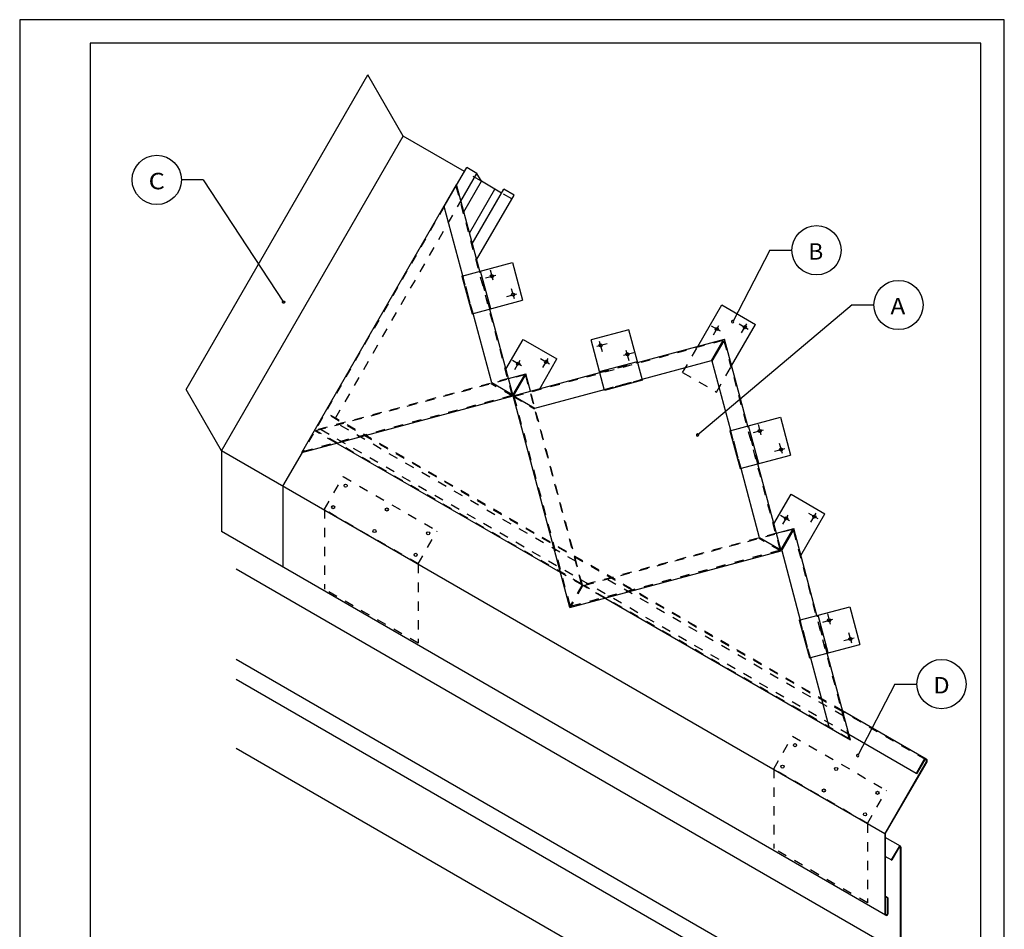
# Model space of a CAD drawing. Extents: x 2768 to 4028, y -1918 to -136.
# Drawn here: x 2768 to 4028, y -1300 to -136 of the extents above; entities that cross this region are included whole.
import ezdxf
from ezdxf.enums import TextEntityAlignment as Align

# ---------------------------------------------------------------- set-up
doc = ezdxf.new("R2010")
doc.units = 0
doc.header["$LTSCALE"] = 6
for name, pattern in [('AUSGEZOGEN', [0]), ('MEGACAD_LTYPE3', [4, 2, -2]), ('MEGACAD_LTYPE4', [4, 2.25, -0.75, 0.25, -0.75])]:
    doc.linetypes.add(name, pattern=pattern)
doc.layers.get('0').update_dxf_attribs({"linetype": 'CONTINUOUS'})
for name, color, linetype in [('00_GESAMTRASTER', 7, 'CONTINUOUS'), ('3_1_NEUBAU_NICHT_TR_', 7, 'CONTINUOUS'), ('99_2_A_KOTEN_1974', 7, 'CONTINUOUS')]:
    doc.layers.add(name, color=color, linetype=linetype)
doc.styles.add('ARIAL', font='ARIAL.TTF')

# ---------------------------------------------------------------- blocks, each defined once
blk = doc.blocks.new('NEDZINK_RAHMEN_NNN00')
at = {"layer": '00_GESAMTRASTER', "color": 1, "linetype": 'AUSGEZOGEN'}
for p, q in [((4027.5, -136.2), (2767.5, -136.2)), ((2767.5, -136.2), (2767.5, -1918.2)), ((4027.5, -1918.2), (4027.5, -136.2))]:
    blk.add_line(p, q, dxfattribs=at)
at = {"layer": '99_2_A_KOTEN_1974', "color": 7, "linetype": 'AUSGEZOGEN'}
for p, q in [((3997.5, -166.2), (2857.5, -166.2)), ((2857.5, -166.2), (2857.5, -1888.2)), ((3997.5, -1888.2), (3997.5, -166.2))]:
    blk.add_line(p, q, dxfattribs=at)

msp = doc.modelspace()

# ---------------------------------------------------------------- linework, layer by layer
at = {"color": 7, "linetype": 'AUSGEZOGEN'}
for p, q in [((2980.6, -609.4), (3212.9, -206.9)), ((3258.2, -285.2), (3212.9, -206.9)), ((3025.8, -687.7), (3258.2, -285.2)), ((3336.6, -330.5), (3258.2, -285.2)), ((3326.6, -347.8), (3339.5, -325.5)), ((3352.5, -333), (3339.5, -325.5)), ((3332.1, -368.3), (3352.5, -333)), ((3358.3, -343), (3352.5, -333)), ((3128.4, -690), (3326.4, -347)), ((3310.9, -375), (3326.6, -347.8)), ((3356.2, -458.1), (3326.4, -347)), ((3335.8, -382), (3358.3, -343)), ((3384.2, -358), (3358.3, -343)), ((3343.1, -409.3), (3375.6, -353)), ((3346.7, -423), (3387.1, -353)), ((3352.2, -443.4), (3400.1, -360.5)), ((3400.1, -360.5), (3387.1, -353)), ((3334.7, -463.9), (3310.9, -375)), ((3333.5, -464.2), (3398.1, -446.9)), ((3398.1, -446.9), (3411.1, -495.2)), ((3333.5, -464.2), (3346.4, -512.5)), ((3370.4, -506.1), (3357.4, -457.8)), ((3346.4, -512.5), (3411.1, -495.2)), ((3635.2, -554.2), (3665.9, -501)), ((3665.9, -501), (3709.2, -526)), ((3371.5, -601), (3347.7, -512.2)), ((3398.9, -617.5), (3369.1, -506.4)), ((3678.5, -579.2), (3709.2, -526)), ((3547, -532.8), (3498.7, -545.8)), ((3564.3, -597.5), (3547, -532.8)), ((3389.7, -583.4), (3411.7, -545.3)), ((3411.7, -545.3), (3455, -570.3)), ((3516, -610.4), (3498.7, -545.8)), ((3558.2, -574.8), (3669.3, -545)), ((3652.9, -572.4), (3667.9, -546.3)), ((3653.8, -573), (3668.9, -546.9)), ((3699.1, -656.1), (3669.3, -545)), ((3433, -608.4), (3455, -570.3)), ((3509.6, -586.5), (3557.9, -573.5)), ((3564, -596.2), (3652.9, -572.4)), ((3677.6, -661.9), (3653.8, -573)), ((3392.9, -595.3), (3415.1, -589.3)), ((3398.7, -616.7), (3413.8, -590.5)), ((3398.9, -617.5), (3509.9, -587.7)), ((3399.6, -617.3), (3414.8, -591.1)), ((3413.8, -590.5), (3414.6, -590.3)), ((3414.8, -591.1), (3414.6, -590.3)), ((3421.1, -611.6), (3415.1, -589.3)), ((3398.7, -616.7), (3371.5, -601)), ((3398.7, -616.7), (3371.5, -601)), ((3564.3, -597.5), (3516, -610.4)), ((3025.8, -687.7), (2980.6, -609.4)), ((3399.6, -617.3), (3426.8, -633)), ((3426.8, -633), (3515.7, -609.2)), ((3128.4, -690), (3398.9, -617.5)), ((3471.3, -888), (3398.9, -617.5)), ((3676.4, -662.2), (3741.1, -644.9)), ((3741.1, -644.9), (3754, -693.2)), ((3676.4, -662.2), (3689.3, -710.5)), ((3713.3, -704.1), (3700.3, -655.8)), ((3459.4, -843.5), (3171.9, -677.5)), ((3874.4, -1177.7), (3025.8, -687.7)), ((3025.8, -687.7), (3025.8, -791.1)), ((3104.2, -733), (3129.2, -689.8)), ((3689.3, -710.5), (3754, -693.2)), ((3741.8, -815.5), (3712, -704.4)), ((3714.4, -799), (3690.6, -710.2)), ((3104.2, -733), (3104.2, -836.4)), ((3732.6, -781.3), (3754.6, -743.3)), ((3754.6, -743.3), (3797.9, -768.3)), ((3767.2, -821.5), (3797.9, -768.3)), ((3875.6, -1281.8), (3025.8, -791.1)), ((3735.8, -793.3), (3758.1, -787.3)), ((3741.6, -814.7), (3756.7, -788.5)), ((3742.6, -815.3), (3757.7, -789.1)), ((3756.7, -788.5), (3757.5, -788.3)), ((3757.7, -789.1), (3757.5, -788.3)), ((3787.8, -898.4), (3758.1, -787.3)), ((3741.6, -814.7), (3714.4, -799)), ((3471.3, -888), (3741.8, -815.5)), ((3742.6, -815.3), (3766.4, -904.2)), ((3894.4, -1329.8), (3044.7, -839.2)), ((3830.5, -1057.8), (3514.8, -875.5)), ((3765.1, -904.5), (3829.8, -887.2)), ((3829.8, -887.2), (3842.7, -935.5)), ((3765.1, -904.5), (3778.1, -952.8)), ((3802, -946.4), (3789.1, -898.1)), ((3778.1, -952.8), (3842.7, -935.5)), ((3690.5, -1327.8), (3044.7, -954.9)), ((3779.3, -952.5), (3803.3, -1042.1)), ((3830.5, -1057.8), (3800.8, -946.7)), ((3679.5, -1346.9), (3044.7, -980.3)), ((3927.7, -1082.4), (3820.5, -1020.5)), ((3914.6, -1100.5), (3828.7, -1050.8)), ((3695.9, -1444.7), (3044.7, -1068.7)), ((3924.6, -1083.2), (3914.6, -1100.5)), ((3874.4, -1177.7), (3927.9, -1085.1)), ((3875.2, -1177.9), (3928.6, -1085.5)), ((3925.3, -1083.6), (3915.3, -1100.9)), ((3914.6, -1100.5), (3915.3, -1100.9)), ((3874.4, -1177.7), (3874.4, -1279.8)), ((3875.2, -1177.9), (3875.2, -1279.8)), ((3894.6, -1193.4), (3875.2, -1182.3)), ((3892.8, -1193.9), (3882.8, -1211.2)), ((3893.5, -1194.3), (3883.5, -1211.6)), ((3894.4, -1194.6), (3894.4, -1329.6)), ((3895.2, -1194.6), (3895.2, -1329.6)), ((3883.5, -1211.6), (3875.2, -1206.9)), ((3882.8, -1211.2), (3883.5, -1211.6)), ((3879, -1259.9), (3875.2, -1257.7)), ((3878.2, -1259.9), (3875.2, -1258.1)), ((3878.2, -1279.8), (3878.2, -1259.9)), ((3879, -1259.9), (3878.2, -1259.9)), ((3879, -1279.8), (3879, -1259.9))]:
    msp.add_line(p, q, dxfattribs=at)
at = {"color": 7, "linetype": 'MEGACAD_LTYPE3'}
for p, q in [((3358.3, -343), (3336.6, -330.5)), ((3397.7, -616.2), (3326, -348.8)), ((3397.2, -365.5), (3384.2, -358)), ((3310.9, -375), (3129.2, -689.8)), ((3171.8, -645.9), (3332.1, -368.3)), ((3334.2, -464), (3347.2, -512.3)), ((3347.7, -512.2), (3334.7, -463.9)), ((3347.7, -512.2), (3334.7, -463.9)), ((3369.1, -506.4), (3356.2, -458.1)), ((3369.6, -506.3), (3356.6, -458)), ((3400.6, -617.9), (3668, -546.2)), ((3615.9, -587.6), (3635.2, -554.2)), ((3740.6, -814.2), (3669, -546.8)), ((3509.8, -587.3), (3558.1, -574.3)), ((3509.9, -587.7), (3558.2, -574.8)), ((3659.2, -612.6), (3678.5, -579.2)), ((3413.8, -590.5), (3144.9, -662.6)), ((3414.8, -591.1), (3486.8, -860)), ((3615.9, -587.6), (3659.2, -612.6)), ((3392.9, -595.3), (3144.7, -661.8)), ((3398.1, -617.7), (3370.9, -602)), ((3398.1, -617.7), (3370.9, -602)), ((3515.7, -609.2), (3564, -596.2)), ((3564.1, -596.7), (3515.8, -609.7)), ((3397.1, -617.1), (3129.7, -688.8)), ((3487.6, -859.8), (3421.1, -611.6)), ((3399.1, -618.3), (3426.3, -634)), ((3400, -618.8), (3471.7, -886.2)), ((3820.8, -1021.6), (3157.9, -638.9)), ((3820.5, -1020.5), (3158.3, -638.2)), ((3479.5, -829.5), (3176, -654.2)), ((3171.9, -677.5), (3144.7, -661.8)), ((3486.3, -858.1), (3146.7, -662.1)), ((3828.7, -1050.8), (3147.2, -657.4)), ((3677.2, -662), (3690.1, -710.3)), ((3690.6, -710.2), (3677.6, -661.9)), ((3690.6, -710.2), (3677.6, -661.9)), ((3712, -704.4), (3699.1, -656.1)), ((3712.5, -704.3), (3699.6, -656)), ((3157.4, -762.4), (3181.5, -720.8)), ((3181.5, -720.8), (3301.8, -790.2)), ((3277.4, -832.4), (3157.1, -763)), ((3157.4, -762.4), (3157.4, -864.7)), ((3277.4, -832.4), (3301.8, -790.2)), ((3735.8, -793.3), (3487.6, -859.8)), ((3756.7, -788.5), (3487.8, -860.6)), ((3829.5, -1057.2), (3757.7, -789.1)), ((3741, -815.7), (3713.8, -800)), ((3740, -815.1), (3472.7, -886.8)), ((3277.4, -832.4), (3277.4, -934)), ((3487.6, -859.8), (3459.4, -843.5)), ((3821.4, -1026.9), (3518.9, -852.2)), ((3277.4, -934), (3157.4, -864.7)), ((3486.8, -860), (3471.1, -887.2)), ((3487.8, -860.6), (3472.1, -887.8)), ((3514.8, -875.5), (3487.6, -859.8)), ((3829.3, -1056.1), (3489.7, -860.1)), ((3765.9, -904.3), (3778.8, -952.6)), ((3779.3, -952.5), (3766.4, -904.2)), ((3779.3, -952.5), (3766.4, -904.2)), ((3800.8, -946.7), (3787.8, -898.4)), ((3801.2, -946.6), (3788.3, -898.3)), ((3927.3, -1083.1), (3820.8, -1021.6)), ((3732.4, -1094.4), (3756.5, -1052.8)), ((3756.5, -1052.8), (3876.8, -1122.2)), ((3852.4, -1164.4), (3732.1, -1094.9)), ((3732.4, -1094.4), (3732.4, -1196.7)), ((3852.4, -1164.4), (3876.8, -1122.2)), ((3852.4, -1164.4), (3852.4, -1266)), ((3852.4, -1266), (3732.4, -1196.7))]:
    msp.add_line(p, q, dxfattribs=at)
at = {"color": 7, "linetype": 'MEGACAD_LTYPE4'}
for p, q in [((3363.6, -466.5), (3379.9, -462.1)), ((3369.6, -456.1), (3373.9, -472.5)), ((3390.7, -490.3), (3407, -485.9)), ((3396.6, -479.9), (3401, -496.3)), ((3652.2, -527.7), (3666.9, -536.2)), ((3655.3, -539.3), (3663.8, -524.6)), ((3688.2, -525.4), (3702.9, -533.9)), ((3691.3, -537), (3699.8, -522.3)), ((3519.1, -550.7), (3502.8, -555)), ((3513.1, -561), (3508.8, -544.7)), ((3437.1, -581.3), (3445.6, -566.6)), ((3553.3, -562.2), (3536.9, -566.6)), ((3547.3, -572.6), (3542.9, -556.2)), ((3398, -572), (3412.7, -580.5)), ((3401.1, -583.6), (3409.6, -568.9)), ((3434, -569.7), (3448.7, -578.2)), ((3712.5, -654.1), (3716.9, -670.5)), ((3706.5, -664.5), (3722.8, -660.1)), ((3739.6, -677.9), (3743.9, -694.3)), ((3733.6, -688.3), (3749.9, -683.9)), ((3744.1, -781.6), (3752.5, -766.9)), ((3777, -767.7), (3791.6, -776.1)), ((3780, -779.2), (3788.5, -764.6)), ((3741, -770), (3755.6, -778.5)), ((3795.2, -906.8), (3811.6, -902.4)), ((3801.2, -896.4), (3805.6, -912.8)), ((3822.3, -930.6), (3838.6, -926.2)), ((3828.3, -920.2), (3832.7, -936.6))]:
    msp.add_line(p, q, dxfattribs=at)
at = {"color": 7, "linetype": 'AUSGEZOGEN'}
for centre in [(3371.7, -464.3), (3398.8, -488.1), (3695.5, -529.6), (3659.6, -532), (3510.9, -552.8), (3545.1, -564.4), (3405.4, -576.3), (3441.3, -573.9), (3714.7, -662.3), (3741.7, -686.1), (3184.6, -732.3), (3168.7, -759.9), (3237.4, -762.8), (3748.3, -774.2), (3784.3, -771.9), (3221.5, -790.4), (3290.2, -793.3), (3274.3, -820.9), (3803.4, -904.6), (3830.5, -928.4), (3759.6, -1064.3), (3743.7, -1091.8), (3812.4, -1094.8), (3796.5, -1122.3), (3865.2, -1125.3), (3849.3, -1152.9)]:
    msp.add_circle(centre, 2, dxfattribs=at)
for centre, radius, start, end in [((3926.6, -1084.4), 2.3, 330, 150), ((3926.6, -1084.4), 1.5, 330, 150), ((3893.9, -1194.6), 1.3, 75, 150), ((3893.9, -1194.6), 0.5, 0, 150), ((3893.9, -1194.6), 1.3, 0, 75), ((3876.7, -1279.8), 2.3, 180, 0), ((3876.7, -1279.8), 1.5, 180, 360)]:
    msp.add_arc(centre, radius, start, end, dxfattribs=at)
at = {"layer": '3_1_NEUBAU_NICHT_TR_', "color": 3, "linetype": 'AUSGEZOGEN'}
for p, q in [((3002.4, -341.2), (2974.4, -341.2)), ((3002.4, -341.2), (3105.1, -497.6)), ((3727.6, -431.2), (3679.9, -522.6)), ((3727.6, -431.2), (3755.6, -431.2)), ((3832.6, -501.2), (3634.9, -667.6)), ((3832.6, -501.2), (3860.6, -501.2)), ((3887.6, -986.2), (3839.9, -1077.6)), ((3887.6, -986.2), (3915.6, -986.2))]:
    msp.add_line(p, q, dxfattribs=at)
for points in [[(3106.3, -498.5, -1), (3103.9, -496.7, -1)], [(3678.7, -523.5, 1), (3681.1, -521.7, 1)], [(3633.7, -668.5, 1), (3636.1, -666.7, 1)], [(3838.7, -1078.5, 1), (3841.1, -1076.7, 1)]]:
    msp.add_lwpolyline(points, format="xyb", close=True, dxfattribs=at)
for centre in [(2942.9, -341.2), (3787.1, -431.2), (3892.1, -501.2), (3947.1, -986.2)]:
    msp.add_circle(centre, 31.5, dxfattribs=at)

# ---------------------------------------------------------------- block references
msp.add_blockref('NEDZINK_RAHMEN_NNN00', (0, 0))

# ---------------------------------------------------------------- texts
at = {"layer": '3_1_NEUBAU_NICHT_TR_', "color": 2, "linetype": 'AUSGEZOGEN', "style": 'ARIAL', "width": 1.031863}
msp.add_text('C', height=21, rotation=360, dxfattribs=at).set_placement((2932.5, -353.2), (2953.2, -353.2), align=Align.FIT)
at = {"layer": '3_1_NEUBAU_NICHT_TR_', "color": 2, "linetype": 'AUSGEZOGEN', "style": 'ARIAL'}
for s, width, p, p2 in [('B', 1.05664, (3776.8, -443.2), (3795.8, -443.2)), ('A', 0.970194, (3881.8, -513.2), (3900.8, -513.2)), ('D', 1.052952, (3936.8, -998.2), (3957.5, -998.2))]:
    msp.add_text(s, height=21, dxfattribs=dict(at, width=width)).set_placement(p, p2, align=Align.FIT)

doc.saveas('drawing.dxf')
